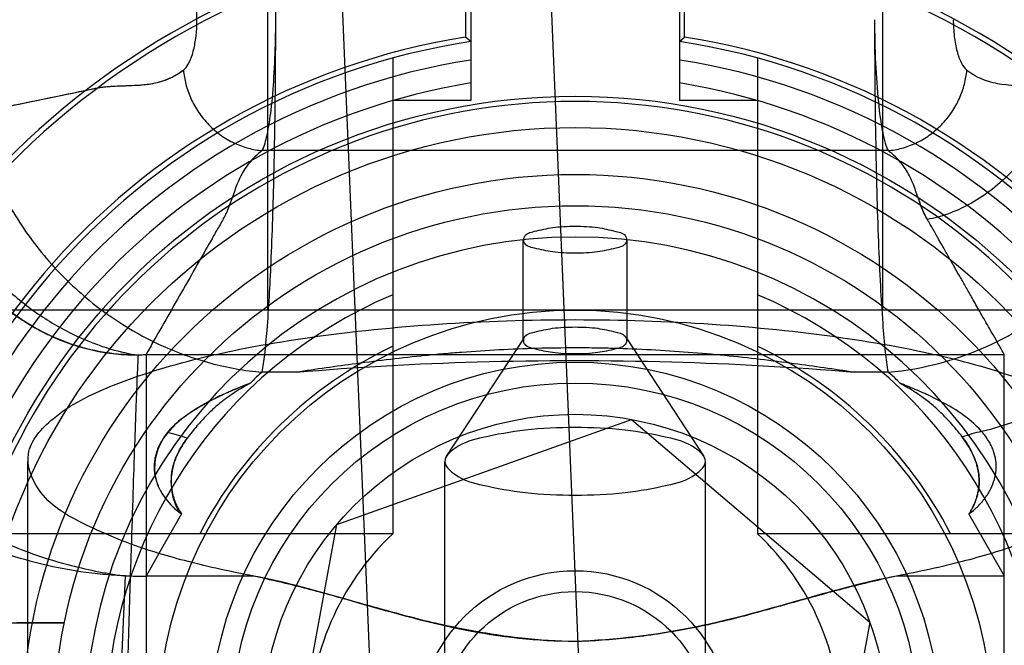
# Model space of a CAD drawing. Units: millimetres. Extents: x -321 to 1351, y 483 to 1265.
# Drawn here: x -277 to -268, y 640 to 646 of the extents above; entities that cross this region are included whole.
import ezdxf

# ---------------------------------------------------------------- set-up
doc = ezdxf.new("R2010")
doc.units = ezdxf.units.MM
doc.header["$LTSCALE"] = 61.468
doc.layers.get('0').update_dxf_attribs({"linetype": 'CONTINUOUS'})

msp = doc.modelspace()

# ---------------------------------------------------------------- linework, layer by layer
at = {"color": 7, "linetype": 'Continuous'}
for p, q in [((-272.2796, 655.4966), (-271.5214, 637.2673)), ((-273.5197, 637.1842), (-274.2779, 655.4134)), ((-272.7288, 647.3335), (-272.7288, 646.2722)), ((-270.6288, 646.2722), (-270.6288, 647.3335)), ((-272.6788, 647.2898), (-272.6788, 645.6629)), ((-270.6788, 647.2898), (-270.6788, 645.6629)), ((-274.6285, 646.5868), (-274.6285, 643.655)), ((-268.729, 643.655), (-268.729, 646.5868)), ((-272.6788, 646.2294), (-272.7288, 646.2722)), ((-270.6788, 646.2294), (-270.6288, 646.2722)), ((-273.4288, 646.0706), (-273.4288, 641.5097)), ((-269.9288, 646.0706), (-269.9288, 641.5097)), ((-277.9835, 645.4291), (-276.3012, 645.777)), ((-272.6788, 645.6629), (-273.4288, 645.6629)), ((-269.9288, 645.6629), (-270.6788, 645.6629)), ((-268.6775, 645.1834), (-274.68, 645.1834)), ((-272.1788, 643.363), (-272.1788, 644.3289)), ((-271.1788, 643.363), (-271.1788, 644.3289)), ((-259.4867, 643.655), (-283.8708, 643.655)), ((-272.1717, 643.3847), (-272.9111, 642.2581)), ((-271.1858, 643.3847), (-270.4464, 642.2581)), ((-275.7944, 643.2289), (-275.7944, 639.655)), ((-275.7944, 643.2289), (-267.5631, 643.2289)), ((-267.5631, 639.655), (-267.5631, 643.2289)), ((-274.3552, 643.0583), (-274.68, 643.0583)), ((-268.6775, 643.0583), (-269.0023, 643.0583)), ((-273.9635, 641.5992), (-271.1374, 642.6057)), ((-271.1374, 642.6057), (-268.8526, 640.6615)), ((-276.9288, 637.341), (-276.9288, 642.2039)), ((-272.9288, 633.9935), (-272.9288, 642.2039)), ((-270.4288, 633.9935), (-270.4288, 642.2039)), ((-275.455, 641.6992), (-275.6705, 641.3213)), ((-267.687, 641.3213), (-267.9025, 641.6992)), ((-274.5049, 638.6485), (-273.9635, 641.5992)), ((-273.4288, 641.5097), (-278.0649, 641.5097)), ((-265.2926, 641.5097), (-269.9288, 641.5097)), ((-275.6705, 641.3213), (-275.7944, 641.1039)), ((-267.5628, 641.1039), (-267.687, 641.3213)), ((-276.0549, 639.6598), (-275.9896, 641.1061)), ((-274.761, 641.1039), (-275.7944, 641.1039)), ((-267.5631, 641.1039), (-268.5966, 641.1039)), ((-277.5948, 640.655), (-276.5777, 640.655)), ((-268.8526, 640.6615), (-269.394, 637.7108))]:
    msp.add_line(p, q, dxfattribs=at)
for radius in [28.75, 28.6, 28.2, 28, 27.9857, 27.9, 27.88, 27.6, 27.48, 27, 26.8, 26.3, 25.6, 25.488, 25, 23.175, 21.45, 21.2, 20.3989, 20.2, 17.5006, 6.05, 5.75, 5.3, 5, 4, 3.5, 3.3, 3, 1.5, 1.3]:
    msp.add_circle((-271.6788, 639.655), radius, dxfattribs=at)
for centre, radius, start, end in [((-271.6788, 639.655), 29.25, 10.60914, 125.15751), ((-271.6788, 639.655), 24.5, 5.06209, 85.50159), ((-271.6788, 639.655), 24.1, 229.76031, 142.23969), ((-271.6788, 639.655), 24, 229.78019, 142.21981), ((-271.6788, 639.655), 23.5, 332.4576, 117.5424), ((-271.6788, 639.655), 23, 232.49472, 112.63025), ((-271.6788, 639.655), 23.5, 152.4576, 297.5424), ((-271.6788, 639.655), 7.7, 104.66113, 255.33887), ((-271.6788, 639.655), 7.65, 104.43278, 255.56722), ((-271.6788, 639.655), 7.65, 284.43278, 75.56722), ((-271.6788, 639.655), 7.7, 284.66113, 75.33887), ((-271.6788, 639.655), 6.7, 99.01636, 260.98364), ((-271.6788, 639.655), 6.7, 279.01636, 80.98364), ((-271.6788, 639.655), 6.65, 98.64871, 261.35129), ((-271.6788, 639.655), 6.65, 278.64871, 81.35129), ((-271.6788, 639.655), 6.475, 98.88433, 261.11567), ((-271.6788, 639.655), 6.475, 278.88433, 81.11567), ((-271.6788, 639.655), 6.2576, 99.19565, 253.76003), ((-271.6788, 639.655), 6.2576, 286.23997, 80.80435), ((-271.6788, 639.655), 6, 9.59407, 170.40593), ((-271.6788, 639.655), 4.7, 282.28449, 257.71551), ((-271.6788, 639.655), 4.5, 112.88538, 247.11462), ((-271.6788, 639.655), 4.5, 292.88538, 67.11462), ((-271.6788, 639.655), 4.05, 115.60083, 152.74468), ((-271.6788, 639.655), 4.05, 27.25532, 64.39917), ((-275.911, 645.1048), 1.8795, 270.32413, 273.55678), ((-275.9162, 640.9802), 1.5348, 70.33273, 77.59795), ((-267.4479, 640.997), 1.5301, 102.55711, 109.79629), ((-271.6788, 639.655), 2.55, 133.33592, 226.66408), ((-271.6788, 639.655), 2.55, 313.33592, 46.66408), ((-275.8457, 645.208), 4.1044, 267.99115, 270.71555)]:
    msp.add_arc(centre, radius, start, end, dxfattribs=at)
for points, knots in [([(-274.68, 643.0583), (-274.6697, 643.1134), (-274.6523, 643.2467), (-274.6201, 643.5962), (-274.5893, 644.1719), (-274.5634, 644.9921), (-274.5498, 645.9332), (-274.5496, 646.9164), (-274.5628, 647.8598), (-274.5883, 648.6846), (-274.6149, 649.1858), (-274.6323, 649.404)], [0, 0, 0, 0, 0.026466, 0.063429, 0.165773, 0.298652, 0.451034, 0.610238, 0.763006, 0.896625, 1, 1, 1, 1]), ([(-274.68, 645.1834), (-274.6567, 645.2297), (-274.6247, 645.361), (-274.5889, 645.5957), (-274.5636, 645.9013), (-274.5498, 646.251), (-274.5496, 646.6165), (-274.5628, 646.9672), (-274.5884, 647.274), (-274.6151, 647.46), (-274.6323, 647.5403)], [0, 0, 0, 0, 0.065605, 0.168474, 0.301023, 0.452619, 0.610889, 0.762863, 0.896134, 1, 1, 1, 1]), ([(-275.4351, 645.9561), (-275.4156, 645.971), (-275.3809, 646.0198), (-275.3449, 646.1125), (-275.3187, 646.2312), (-275.3049, 646.3664), (-275.3047, 646.5076), (-275.3181, 646.6433), (-275.3439, 646.7623), (-275.371, 646.8332), (-275.3874, 646.8626)], [0, 0, 0, 0, 0.077832, 0.184035, 0.314765, 0.461707, 0.614387, 0.761653, 0.892992, 1, 1, 1, 1]), ([(-268.8072, 646.4391), (-268.8072, 646.2998), (-268.8017, 646.0355), (-268.777, 645.6747), (-268.7443, 645.4185), (-268.7087, 645.2642), (-268.6889, 645.2062), (-268.6775, 645.1834)], [0, 0, 0, 0, 0.329729, 0.62515, 0.855893, 0.939639, 1, 1, 1, 1]), ([(-268.8072, 646.4391), (-268.8072, 646.249), (-268.8057, 645.874), (-268.7989, 645.324), (-268.7878, 644.8038), (-268.7727, 644.3273), (-268.7541, 643.9071), (-268.7327, 643.5545), (-268.7089, 643.2789), (-268.6894, 643.1221), (-268.6775, 643.0583)], [0, 0, 0, 0, 0.168416, 0.332345, 0.48742, 0.629512, 0.754847, 0.860103, 0.942519, 1, 1, 1, 1]), ([(-268.0521, 646.4391), (-268.0521, 646.3854), (-268.0465, 646.283), (-268.0215, 646.1425), (-267.9837, 646.0322), (-267.9449, 645.9733), (-267.9224, 645.9561)], [0, 0, 0, 0, 0.315066, 0.601099, 0.833746, 1, 1, 1, 1]), ([(-277.9755, 645.4307), (-277.9524, 645.4355), (-277.901, 645.4461), (-277.7359, 645.4803), (-277.3666, 645.5566), (-276.9122, 645.6509), (-276.5144, 645.7325), (-276.33, 645.7716), (-276.2447, 645.7882), (-276.1875, 645.7961), (-276.0296, 645.8093), (-275.8261, 645.8039), (-275.5933, 645.8572), (-275.4853, 645.9177), (-275.4351, 645.9561)], [0, 0, 0, 0, 0.027116, 0.060489, 0.193982, 0.460968, 0.594461, 0.661207, 0.677858, 0.69445, 0.727581, 0.860145, 0.927259, 1, 1, 1, 1]), ([(-277.5116, 645.9561), (-277.4974, 645.7861), (-277.4382, 645.437), (-277.2582, 644.9229), (-276.9813, 644.4268), (-276.6147, 643.978), (-276.1762, 643.6024), (-275.6912, 643.3183), (-275.1883, 643.1337), (-274.8463, 643.0729), (-274.68, 643.0583)], [0, 0, 0, 0, 0.11668, 0.240994, 0.370845, 0.503387, 0.635388, 0.763722, 0.885833, 1, 1, 1, 1]), ([(-276.0705, 645.8038), (-276.0348, 645.8046), (-275.96, 645.8076), (-275.8426, 645.8121), (-275.7136, 645.8279), (-275.5709, 645.8679), (-275.4811, 645.9236), (-275.4351, 645.9561)], [0, 0, 0, 0, 0.160851, 0.3376, 0.529605, 0.745862, 1, 1, 1, 1]), ([(-275.4351, 645.9561), (-275.4313, 645.9108), (-275.4155, 645.8177), (-275.3676, 645.6806), (-275.2937, 645.5483), (-275.1959, 645.4286), (-275.079, 645.3284), (-274.9497, 645.2527), (-274.8156, 645.2035), (-274.7244, 645.1873), (-274.68, 645.1834)], [0, 0, 0, 0, 0.11668, 0.240994, 0.370845, 0.503387, 0.635388, 0.763722, 0.885833, 1, 1, 1, 1]), ([(-268.6775, 643.0583), (-268.3348, 643.0883), (-267.8088, 643.2344), (-267.1816, 643.6023), (-266.7428, 643.9779), (-266.3763, 644.427), (-266.0165, 645.0704), (-265.8751, 645.6063), (-265.8459, 645.9561)], [0, 0, 0, 0, 0.235785, 0.364346, 0.49658, 0.629357, 0.759437, 1, 1, 1, 1]), ([(-268.6775, 645.1834), (-268.6332, 645.1873), (-268.542, 645.2035), (-268.4079, 645.2527), (-268.2785, 645.3284), (-268.1616, 645.4286), (-268.0638, 645.5483), (-267.99, 645.6806), (-267.942, 645.8177), (-267.9262, 645.9108), (-267.9224, 645.9561)], [0, 0, 0, 0, 0.114167, 0.236278, 0.364612, 0.496613, 0.629155, 0.759006, 0.88332, 1, 1, 1, 1]), ([(-267.9224, 645.9561), (-267.8722, 645.9177), (-267.7642, 645.8572), (-267.5314, 645.804), (-267.328, 645.8092), (-267.1565, 645.7951), (-267.1004, 645.7861), (-267.073, 645.7804)], [0, 0, 0, 0, 0.215375, 0.414087, 0.806588, 0.904684, 1, 1, 1, 1]), ([(-276.3012, 645.777), (-276.2763, 645.7824), (-276.2271, 645.7916), (-276.1499, 645.7995), (-276.098, 645.8026), (-276.0705, 645.8038)], [0, 0, 0, 0, 0.328691, 0.645362, 1, 1, 1, 1]), ([(-267.073, 645.7804), (-267.0868, 645.7114), (-267.1264, 645.5688), (-267.2186, 645.3578), (-267.3472, 645.15), (-267.5088, 644.9579), (-267.6955, 644.7931), (-267.8961, 644.6636), (-268.0987, 644.573), (-268.2354, 644.5357), (-268.3012, 644.5235)], [0, 0, 0, 0, 0.113819, 0.238337, 0.370915, 0.507379, 0.642695, 0.772035, 0.891773, 1, 1, 1, 1]), ([(-264.9987, 645.7809), (-265.0328, 645.3728), (-265.1977, 644.7475), (-265.6174, 643.997), (-266.0451, 643.473), (-266.5567, 643.0349), (-267.1375, 642.6944), (-267.5593, 642.5438), (-267.7783, 642.4889)], [0, 0, 0, 0, 0.268231, 0.413272, 0.56132, 0.708763, 0.85211, 1, 1, 1, 1]), ([(-275.7944, 639.655), (-276.353, 639.6586), (-277.4579, 639.7885), (-278.9801, 640.4077), (-280.2593, 641.3618), (-281.2207, 642.5824), (-281.8128, 643.9671), (-281.9482, 644.9491), (-281.9477, 645.4291)], [0, 0, 0, 0, 0.179367, 0.352782, 0.521779, 0.686196, 0.845872, 1, 1, 1, 1]), ([(-276.0549, 639.6598), (-276.1522, 639.6635), (-276.4427, 639.6808), (-276.9212, 639.7411), (-277.4877, 639.8651), (-278.0362, 640.038), (-278.5662, 640.2603), (-279.0776, 640.5326), (-279.5633, 640.8526), (-280.0167, 641.217), (-280.4367, 641.6287), (-280.9447, 642.2362), (-281.4578, 643.0804), (-281.7907, 644.0384), (-281.9082, 644.7301), (-281.936, 645.0575), (-281.9434, 645.2104), (-281.9469, 645.3111), (-281.9477, 645.3941), (-281.9477, 645.4291)], [0, 0, 0, 0, 0.032258, 0.096774, 0.16129, 0.225806, 0.290323, 0.354839, 0.419355, 0.483871, 0.548387, 0.612903, 0.741935, 0.870968, 0.935484, 0.967742, 0.975806, 0.983871, 1, 1, 1, 1]), ([(-275.9896, 641.1061), (-276.0621, 641.1086), (-276.2783, 641.1224), (-276.6353, 641.1743), (-277.0521, 641.2816), (-277.4534, 641.4306), (-277.8357, 641.6195), (-278.1968, 641.8452), (-278.5338, 642.1047), (-278.8435, 642.3954), (-279.1229, 642.7147), (-279.4513, 643.1712), (-279.7756, 643.7953), (-279.9737, 644.4671), (-280.041, 644.9494), (-280.0555, 645.1743), (-280.0589, 645.2788), (-280.0602, 645.3464), (-280.0603, 645.3965), (-280.06, 645.4291)], [0, 0, 0, 0, 0.033232, 0.099161, 0.164825, 0.229966, 0.294819, 0.359762, 0.424636, 0.489256, 0.553953, 0.618627, 0.746404, 0.873907, 0.937213, 0.969059, 0.977061, 0.985082, 1, 1, 1, 1]), ([(-280.0533, 645.4304), (-280.032, 645.1755), (-279.9431, 644.6517), (-279.6732, 643.8806), (-279.2578, 643.1365), (-278.7079, 642.4632), (-278.0501, 641.8998), (-277.3227, 641.4738), (-276.6335, 641.2208), (-276.1923, 641.1316), (-276.0129, 641.107)], [0, 0, 0, 0, 0.120485, 0.248852, 0.382937, 0.519801, 0.656105, 0.788623, 0.914716, 1, 1, 1, 1]), ([(-275.9004, 643.2253), (-275.9915, 643.2245), (-276.1853, 643.2395), (-276.4858, 643.3102), (-276.8041, 643.4435), (-277.1284, 643.6498), (-277.4443, 643.9423), (-277.7278, 644.3355), (-277.9433, 644.8391), (-277.9893, 645.2275), (-277.9795, 645.4299)], [0, 0, 0, 0, 0.081486, 0.172932, 0.27484, 0.388595, 0.514799, 0.657498, 0.818832, 1, 1, 1, 1]), ([(-277.9755, 645.4307), (-277.957, 645.3051), (-277.8977, 645.0462), (-277.7457, 644.6643), (-277.5249, 644.2915), (-277.2413, 643.9502), (-276.9088, 643.6604), (-276.5469, 643.4364), (-276.2067, 643.2965), (-275.9892, 643.2419), (-275.9004, 643.2253)], [0, 0, 0, 0, 0.118419, 0.246537, 0.381869, 0.520693, 0.658609, 0.79139, 0.915768, 1, 1, 1, 1]), ([(-261.4098, 645.4291), (-261.4105, 644.9459), (-261.5454, 643.9616), (-262.1404, 642.575), (-263.1051, 641.3553), (-264.3852, 640.4016), (-265.9071, 639.7885), (-267.007, 639.6589), (-267.5631, 639.655)], [0, 0, 0, 0, 0.155144, 0.314528, 0.479054, 0.648693, 0.821428, 1, 1, 1, 1]), ([(-267.5631, 639.655), (-267.0037, 639.6588), (-265.8962, 639.7904), (-264.3707, 640.4093), (-263.0935, 641.3674), (-262.1341, 642.5859), (-261.5443, 643.9688), (-261.4096, 644.9493), (-261.4098, 645.4291)], [0, 0, 0, 0, 0.179626, 0.353712, 0.522632, 0.686654, 0.845956, 1, 1, 1, 1]), ([(-274.68, 645.1834), (-274.7285, 645.1463), (-274.8114, 645.0677), (-274.9215, 644.8881), (-274.9676, 644.7211), (-275.0179, 644.5985), (-275.0518, 644.5285), (-275.1005, 644.447), (-275.1815, 644.3033), (-275.2935, 644.1077), (-275.4349, 643.8594), (-275.586, 643.5946), (-275.6992, 643.396), (-275.7687, 643.2741), (-275.7878, 643.2405), (-275.7944, 643.2289)], [0, 0, 0, 0, 0.08094, 0.149629, 0.276869, 0.308993, 0.325376, 0.379986, 0.434748, 0.544271, 0.679068, 0.813866, 0.948664, 0.982363, 1, 1, 1, 1]), ([(-268.3012, 644.5235), (-268.3132, 644.5444), (-268.3352, 644.5876), (-268.3899, 644.7211), (-268.4361, 644.8881), (-268.5461, 645.0677), (-268.6291, 645.1463), (-268.6775, 645.1834)], [0, 0, 0, 0, 0.093902, 0.188103, 0.561223, 0.762649, 1, 1, 1, 1]), ([(-267.5631, 643.2289), (-267.5812, 643.2607), (-267.6161, 643.3219), (-267.6665, 643.4103), (-267.7133, 643.4923), (-267.7566, 643.5682), (-267.7968, 643.6387), (-267.8341, 643.7042), (-267.8687, 643.7649), (-267.9008, 643.8212), (-267.9306, 643.8735), (-267.9582, 643.9219), (-267.9838, 643.9668), (-268.0076, 644.0085), (-268.0296, 644.0472), (-268.0502, 644.0831), (-268.0693, 644.1167), (-268.0871, 644.148), (-268.1038, 644.1772), (-268.1193, 644.2045), (-268.1381, 644.2374), (-268.1594, 644.2746), (-268.1823, 644.3148), (-268.2021, 644.3496), (-268.2192, 644.3795), (-268.2358, 644.4087), (-268.2534, 644.4397), (-268.2712, 644.4708), (-268.2884, 644.5007), (-268.3048, 644.5298), (-268.3226, 644.5627), (-268.3404, 644.6008), (-268.3589, 644.646), (-268.3711, 644.6786), (-268.3775, 644.6966)], [0, 0, 0, 0, 0.06534, 0.125825, 0.181839, 0.233767, 0.281985, 0.32677, 0.368331, 0.406877, 0.442613, 0.475739, 0.506447, 0.534929, 0.561377, 0.585985, 0.60893, 0.630338, 0.65032, 0.668987, 0.686449, 0.718095, 0.745484, 0.769102, 0.789502, 0.8071, 0.829049, 0.85318, 0.871037, 0.890738, 0.91278, 0.937889, 0.965776, 1, 1, 1, 1]), ([(-271.6788, 644.1995), (-271.7512, 644.1995), (-271.8872, 644.2048), (-272.0395, 644.2411), (-272.1742, 644.273), (-272.1736, 644.3853), (-272.0388, 644.4168), (-271.8864, 644.4531), (-271.7508, 644.4583), (-271.6788, 644.4583)], [0, 0, 0, 0, 0.203635, 0.370577, 0.473162, 0.527207, 0.630183, 0.797409, 1, 1, 1, 1]), ([(-271.6788, 644.4583), (-271.6064, 644.4583), (-271.4704, 644.453), (-271.318, 644.4167), (-271.1833, 644.3848), (-271.1839, 644.2725), (-271.3187, 644.241), (-271.4711, 644.2047), (-271.6067, 644.1995), (-271.6788, 644.1995)], [0, 0, 0, 0, 0.203635, 0.370577, 0.473162, 0.527207, 0.630183, 0.797409, 1, 1, 1, 1]), ([(-277.6395, 644.2252), (-277.5995, 644.1631), (-277.5345, 644.0725), (-277.4398, 643.9587), (-277.34, 643.8498), (-277.2047, 643.723), (-277.0279, 643.587), (-276.8696, 643.4888), (-276.7549, 643.4294), (-276.6891, 643.3985), (-276.5894, 643.3549), (-276.4692, 643.3118), (-276.3459, 643.2788), (-276.2747, 643.2629), (-276.1676, 643.2424), (-276.0316, 643.2265), (-275.9131, 643.2246), (-275.8676, 643.2258)], [0, 0, 0, 0, 0.104417, 0.157234, 0.209249, 0.313089, 0.41881, 0.524068, 0.575843, 0.601401, 0.626698, 0.729678, 0.781406, 0.807125, 0.832672, 0.935617, 1, 1, 1, 1]), ([(-275.6705, 641.3213), (-275.9197, 641.3968), (-276.3268, 641.5545), (-276.8241, 641.8422), (-276.9919, 642.3083), (-276.6355, 642.6962), (-276.0663, 642.9704), (-275.2277, 643.2252), (-274.1768, 643.4142), (-272.9679, 643.5357), (-272.117, 643.5627), (-271.6788, 643.5627)], [0, 0, 0, 0, 0.107908, 0.181898, 0.23105, 0.287913, 0.375788, 0.497265, 0.647508, 0.81842, 1, 1, 1, 1]), ([(-271.6788, 643.5627), (-271.2403, 643.5627), (-270.3892, 643.5357), (-269.1802, 643.4141), (-268.1294, 643.2251), (-267.2909, 642.9703), (-266.7218, 642.696), (-266.3656, 642.3081), (-266.5337, 641.842), (-267.0309, 641.5544), (-267.4379, 641.3968), (-267.687, 641.3213)], [0, 0, 0, 0, 0.181672, 0.352565, 0.502796, 0.624258, 0.712119, 0.76897, 0.818129, 0.892139, 1, 1, 1, 1]), ([(-271.6788, 643.2336), (-271.7512, 643.2336), (-271.8871, 643.2388), (-272.0395, 643.2752), (-272.174, 643.3069), (-272.174, 643.4191), (-272.0395, 643.4507), (-271.8871, 643.4871), (-271.7512, 643.4924), (-271.6788, 643.4924)], [0, 0, 0, 0, 0.203725, 0.370253, 0.473005, 0.526995, 0.629747, 0.796275, 1, 1, 1, 1]), ([(-271.6788, 643.4924), (-271.6063, 643.4924), (-271.4704, 643.4871), (-271.3181, 643.4507), (-271.1836, 643.4191), (-271.1836, 643.3069), (-271.3181, 643.2752), (-271.4704, 643.2388), (-271.6063, 643.2336), (-271.6788, 643.2336)], [0, 0, 0, 0, 0.203725, 0.370253, 0.473005, 0.526995, 0.629747, 0.796275, 1, 1, 1, 1]), ([(-269.0023, 643.0583), (-269.1942, 643.0865), (-269.4941, 643.1301), (-269.9078, 643.1825), (-270.2462, 643.2196), (-270.5953, 643.2506), (-270.9518, 643.2739), (-271.2525, 643.2859), (-271.4958, 643.2908), (-271.8614, 643.2932), (-272.2852, 643.2818), (-272.7056, 643.2543), (-272.9415, 643.2347), (-273.2801, 643.2028), (-273.7516, 643.1464), (-274.1635, 643.0865), (-274.3552, 643.0583)], [0, 0, 0, 0, 0.108174, 0.168999, 0.232597, 0.298062, 0.36447, 0.431844, 0.465912, 0.500234, 0.635775, 0.702249, 0.735175, 0.76784, 0.891918, 1, 1, 1, 1]), ([(-275.9865, 639.6576), (-275.9807, 639.8484), (-275.9692, 640.233), (-275.9516, 640.8062), (-275.9342, 641.3636), (-275.9175, 641.8813), (-275.9023, 642.3369), (-275.8889, 642.7135), (-275.8778, 643.0007), (-275.8708, 643.1612), (-275.8676, 643.2258)], [0, 0, 0, 0, 0.160443, 0.323292, 0.481869, 0.629099, 0.758475, 0.864974, 0.945691, 1, 1, 1, 1]), ([(-275.8676, 643.2258), (-275.8601, 643.226), (-275.8357, 643.2266), (-275.8114, 643.2279), (-275.7944, 643.2289)], [0, 0, 0, 0, 0.305176, 1, 1, 1, 1]), ([(-274.3552, 643.0583), (-273.7779, 643.1097), (-272.5765, 643.1748), (-270.7896, 643.1751), (-269.5839, 643.1101), (-269.0023, 643.0583)], [0, 0, 0, 0, 0.324469, 0.673131, 1, 1, 1, 1]), ([(-274.68, 643.0583), (-274.6911, 643.0499), (-274.7315, 643.0174), (-274.7688, 642.9809), (-274.7936, 642.9522)], [0, 0, 0, 0, 0.268225, 1, 1, 1, 1]), ([(-268.5639, 642.9522), (-268.5718, 642.9614), (-268.6068, 642.9997), (-268.6459, 643.0342), (-268.6775, 643.0583)], [0, 0, 0, 0, 0.233596, 1, 1, 1, 1]), ([(-274.7936, 642.9522), (-274.978, 642.8861), (-275.2854, 642.7448), (-275.6718, 642.4545), (-275.7603, 642.0062), (-275.5669, 641.7828), (-275.455, 641.6992)], [0, 0, 0, 0, 0.324541, 0.563044, 0.768634, 1, 1, 1, 1]), ([(-274.7936, 642.9522), (-274.8194, 642.9439), (-274.8678, 642.9225), (-274.9662, 642.8831), (-275.0827, 642.831), (-275.2135, 642.7657), (-275.3625, 642.6791), (-275.4882, 642.5848), (-275.5657, 642.504), (-275.5866, 642.4793)], [0, 0, 0, 0, 0.087145, 0.170245, 0.341315, 0.497668, 0.640523, 0.895737, 1, 1, 1, 1]), ([(-274.7936, 642.9522), (-274.8054, 642.946), (-274.8309, 642.932), (-274.8695, 642.91), (-274.91, 642.8856), (-274.9508, 642.8594), (-274.9925, 642.8311), (-275.0351, 642.8002), (-275.079, 642.7662), (-275.1233, 642.7293), (-275.1682, 642.6889), (-275.2134, 642.645), (-275.2599, 642.5963), (-275.3068, 642.5428), (-275.3545, 642.4845), (-275.4034, 642.4219), (-275.4502, 642.353), (-275.4918, 642.2776), (-275.5249, 642.1967), (-275.5461, 642.1139), (-275.5546, 642.0343), (-275.5519, 641.9615), (-275.541, 641.8966), (-275.5242, 641.8391), (-275.5039, 641.7878), (-275.4808, 641.7416), (-275.4639, 641.7129), (-275.455, 641.6992)], [0, 0, 0, 0, 0.025095, 0.054787, 0.083756, 0.114332, 0.146166, 0.178752, 0.213584, 0.250853, 0.287468, 0.327472, 0.369695, 0.414304, 0.461548, 0.511837, 0.563991, 0.618362, 0.673966, 0.72836, 0.778937, 0.824438, 0.865388, 0.902565, 0.937297, 0.969233, 1, 1, 1, 1]), ([(-267.7806, 642.4905), (-267.799, 642.5113), (-267.8453, 642.5591), (-267.9277, 642.6288), (-268.0697, 642.7269), (-268.2356, 642.8135), (-268.3943, 642.8845), (-268.4924, 642.9235), (-268.5409, 642.9448), (-268.5641, 642.9523)], [0, 0, 0, 0, 0.090873, 0.217152, 0.352348, 0.654459, 0.827216, 0.920471, 1, 1, 1, 1]), ([(-267.9025, 641.6992), (-267.8973, 641.7073), (-267.8867, 641.7249), (-267.8713, 641.7523), (-267.8566, 641.7824), (-267.8429, 641.8146), (-267.8303, 641.8494), (-267.8195, 641.8871), (-267.8111, 641.9278), (-267.8055, 641.9718), (-267.8037, 642.0195), (-267.8065, 642.0713), (-267.8151, 642.1275), (-267.8308, 642.1884), (-267.8554, 642.2542), (-267.8911, 642.3256), (-267.9384, 642.4008), (-267.9945, 642.474), (-268.0506, 642.5428), (-268.1046, 642.604), (-268.1567, 642.6577), (-268.2074, 642.7056), (-268.2568, 642.7484), (-268.3049, 642.787), (-268.3517, 642.8217), (-268.3971, 642.8531), (-268.4408, 642.8814), (-268.4838, 642.9076), (-268.5246, 642.9309), (-268.5514, 642.9456), (-268.5639, 642.9522)], [0, 0, 0, 0, 0.018237, 0.03863, 0.059318, 0.081372, 0.104557, 0.129102, 0.155187, 0.182864, 0.212649, 0.245094, 0.28053, 0.31959, 0.363422, 0.412791, 0.469785, 0.530601, 0.586613, 0.637248, 0.684299, 0.727689, 0.768777, 0.807435, 0.844061, 0.878499, 0.911465, 0.942292, 0.973375, 1, 1, 1, 1]), ([(-275.5866, 642.4793), (-275.6028, 642.46), (-275.6314, 642.4223), (-275.6652, 642.3645), (-275.6891, 642.3101), (-275.7047, 642.259), (-275.7136, 642.2111), (-275.7171, 642.1665), (-275.7163, 642.1249), (-275.712, 642.0863), (-275.705, 642.0506), (-275.696, 642.0178), (-275.6854, 641.9875), (-275.6737, 641.9595), (-275.6576, 641.9263), (-275.6363, 641.8896), (-275.6093, 641.8507), (-275.5824, 641.8172), (-275.5564, 641.7884), (-275.5322, 641.7643), (-275.5074, 641.7414), (-275.4819, 641.7205), (-275.4644, 641.7047), (-275.4547, 641.6999)], [0, 0, 0, 0, 0.083889, 0.157157, 0.22228, 0.281184, 0.334685, 0.383882, 0.429906, 0.472923, 0.513127, 0.550644, 0.586163, 0.619894, 0.651511, 0.709209, 0.760943, 0.808893, 0.852106, 0.889886, 0.922655, 0.964251, 1, 1, 1, 1]), ([(-271.6788, 642.5274), (-271.8384, 642.5274), (-272.1344, 642.5162), (-272.5284, 642.4437), (-272.793, 642.3782), (-272.9762, 642.2039), (-272.793, 642.0296), (-272.5284, 641.9641), (-272.1344, 641.8915), (-271.8384, 641.8803), (-271.6788, 641.8803)], [0, 0, 0, 0, 0.179092, 0.332969, 0.441617, 0.5, 0.558383, 0.667031, 0.820908, 1, 1, 1, 1]), ([(-271.6788, 641.8803), (-271.5191, 641.8803), (-271.2231, 641.8915), (-270.8291, 641.9641), (-270.5645, 642.0296), (-270.3813, 642.2039), (-270.5645, 642.3782), (-270.8291, 642.4437), (-271.2231, 642.5162), (-271.5191, 642.5274), (-271.6788, 642.5274)], [0, 0, 0, 0, 0.179092, 0.332969, 0.441617, 0.5, 0.558383, 0.667031, 0.820908, 1, 1, 1, 1]), ([(-267.9025, 641.6992), (-267.8868, 641.7085), (-267.8602, 641.7334), (-267.8056, 641.7814), (-267.7468, 641.8488), (-267.6915, 641.9369), (-267.6445, 642.0557), (-267.6344, 642.1826), (-267.6599, 642.287), (-267.6834, 642.3451), (-267.7176, 642.4111), (-267.7525, 642.4588), (-267.7806, 642.4905)], [0, 0, 0, 0, 0.060139, 0.118099, 0.238982, 0.351835, 0.457626, 0.655959, 0.756236, 0.808041, 0.860938, 1, 1, 1, 1]), ([(-275.4547, 641.6999), (-275.512, 641.7651), (-275.5647, 641.9399), (-275.5414, 642.2017), (-275.4519, 642.3541), (-275.3997, 642.4256)], [0, 0, 0, 0, 0.335638, 0.657594, 1, 1, 1, 1]), ([(-267.9662, 642.4367), (-267.9506, 642.4166), (-267.9233, 642.3772), (-267.8883, 642.3194), (-267.8614, 642.2659), (-267.8413, 642.2168), (-267.8265, 642.1716), (-267.8162, 642.13), (-267.8094, 642.0915), (-267.8056, 642.056), (-267.8042, 642.0233), (-267.8048, 641.9844), (-267.8088, 641.941), (-267.8177, 641.8948), (-267.8285, 641.8553), (-267.8402, 641.8215), (-267.8536, 641.789), (-267.8682, 641.7581), (-267.8858, 641.728), (-267.8947, 641.7073), (-267.9025, 641.6992)], [0, 0, 0, 0, 0.095839, 0.180517, 0.255068, 0.321346, 0.380697, 0.434347, 0.483165, 0.527866, 0.568947, 0.606892, 0.674479, 0.733058, 0.784217, 0.828909, 0.867862, 0.917157, 0.957438, 1, 1, 1, 1]), ([(-274.761, 641.1039), (-274.87, 641.1243), (-275.0803, 641.167), (-275.3837, 641.2391), (-275.5774, 641.2931), (-275.6705, 641.3213)], [0, 0, 0, 0, 0.35562, 0.688033, 1, 1, 1, 1]), ([(-267.687, 641.3213), (-267.7803, 641.293), (-267.9742, 641.239), (-268.2776, 641.1669), (-268.4878, 641.1243), (-268.5966, 641.1039)], [0, 0, 0, 0, 0.31261, 0.645066, 1, 1, 1, 1]), ([(-273.2996, 640.7209), (-273.4656, 640.767), (-273.7912, 640.8554), (-274.2759, 640.9926), (-274.5988, 641.0675), (-274.761, 641.1039)], [0, 0, 0, 0, 0.342042, 0.669966, 1, 1, 1, 1]), ([(-271.6788, 640.4761), (-272.0392, 640.4773), (-272.7733, 640.5597), (-273.7828, 640.8541), (-274.4479, 641.0445), (-274.761, 641.1039)], [0, 0, 0, 0, 0.342914, 0.696869, 1, 1, 1, 1]), ([(-268.5966, 641.1039), (-268.8909, 641.0478), (-269.5308, 640.8716), (-270.5409, 640.58), (-271.2914, 640.4915), (-271.6788, 640.4761)], [0, 0, 0, 0, 0.285271, 0.630951, 1, 1, 1, 1]), ([(-268.5966, 641.1039), (-268.7589, 641.0676), (-269.0796, 640.9938), (-269.5641, 640.8558), (-269.8895, 640.7674), (-270.058, 640.7209)], [0, 0, 0, 0, 0.330369, 0.653129, 1, 1, 1, 1]), ([(-271.6788, 640.4761), (-271.8504, 640.4784), (-272.2041, 640.5005), (-272.7452, 640.5878), (-273.1121, 640.6711), (-273.2996, 640.7209)], [0, 0, 0, 0, 0.313462, 0.645778, 1, 1, 1, 1]), ([(-270.058, 640.7209), (-270.2415, 640.6722), (-270.6062, 640.5898), (-271.1476, 640.5052), (-271.5049, 640.4804), (-271.6788, 640.4761)], [0, 0, 0, 0, 0.346793, 0.68241, 1, 1, 1, 1]), ([(-276.5777, 640.655), (-276.5963, 640.655), (-276.6675, 640.655), (-276.8191, 640.6547), (-276.9522, 640.6557), (-277.0327, 640.655)], [0, 0, 0, 0, 0.122604, 0.4691, 1, 1, 1, 1])]:
    msp.add_open_spline(points, degree=3, knots=knots, dxfattribs=at)

doc.saveas('drawing.dxf')
